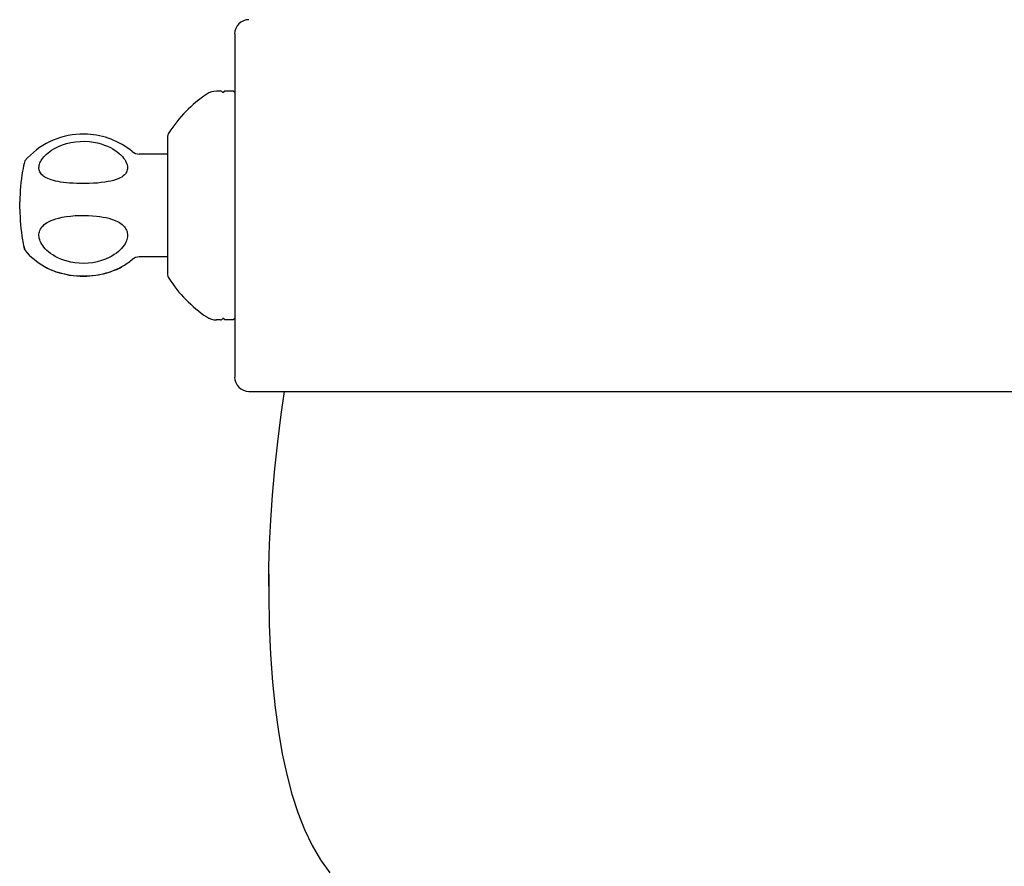
# Model space of a CAD drawing. Units: inches. Extents: x 195237 to 196066, y 136180 to 137228.
# Drawn here: x 195237 to 195537, y 136436 to 136694 of the extents above; entities that cross this region are included whole.
import ezdxf

# ---------------------------------------------------------------- set-up
doc = ezdxf.new("R2010")
doc.units = ezdxf.units.IN
doc.header["$MEASUREMENT"] = 0
doc.layers.add('freecads.com', color=7, linetype='Continuous')

msp = doc.modelspace()

# ---------------------------------------------------------------- linework, layer by layer
at = {"layer": 'freecads.com'}
for p, q in [((195302.18, 136689.37, 0), (195302.18, 136584.8, 0)), ((195297.82, 136671.94, 0), (195296.59, 136671.94, 0)), ((195299.13, 136671.94, 0), (195298.61, 136671.43, 0)), ((195301.74, 136671.94, 0), (195299.13, 136671.94, 0)), ((195302.18, 136671.5, 0), (195301.74, 136671.94, 0)), ((195255.91, 136658.87, 0), (195254.97, 136658.84, 0)), ((195257.26, 136658.83, 0), (195255.91, 136658.87, 0)), ((195281.7, 136657.83, 0), (195281.7, 136616.33, 0)), ((195245.79, 136653.54, 0), (195246.36, 136653.94, 0)), ((195246.36, 136653.94, 0), (195246.99, 136654.34, 0)), ((195246.99, 136654.34, 0), (195247.68, 136654.72, 0)), ((195247.68, 136654.72, 0), (195248.43, 136655.08, 0)), ((195248.43, 136655.08, 0), (195249.63, 136655.57, 0)), ((195249.63, 136655.57, 0), (195250.9, 136655.98, 0)), ((195250.9, 136655.98, 0), (195252.24, 136656.3, 0)), ((195252.24, 136656.3, 0), (195253.63, 136656.53, 0)), ((195253.63, 136656.53, 0), (195255.06, 136656.65, 0)), ((195255.06, 136656.65, 0), (195256.49, 136656.67, 0)), ((195256.49, 136656.67, 0), (195257.87, 136656.58, 0)), ((195257.87, 136656.58, 0), (195259.17, 136656.41, 0)), ((195259.17, 136656.41, 0), (195260.36, 136656.17, 0)), ((195260.36, 136656.17, 0), (195261.47, 136655.87, 0)), ((195261.47, 136655.87, 0), (195262.48, 136655.53, 0)), ((195262.48, 136655.53, 0), (195263.41, 136655.15, 0)), ((195263.41, 136655.15, 0), (195264.27, 136654.75, 0)), ((195264.27, 136654.75, 0), (195265.04, 136654.32, 0)), ((195265.04, 136654.32, 0), (195265.75, 136653.88, 0)), ((195265.75, 136653.88, 0), (195266.38, 136653.42, 0)), ((195242.97, 136650.4, 0), (195243.17, 136650.77, 0)), ((195243.17, 136650.77, 0), (195243.41, 136651.16, 0)), ((195243.41, 136651.16, 0), (195243.7, 136651.55, 0)), ((195243.7, 136651.55, 0), (195244.02, 136651.94, 0)), ((195244.02, 136651.94, 0), (195244.39, 136652.34, 0)), ((195244.39, 136652.34, 0), (195244.8, 136652.74, 0)), ((195244.8, 136652.74, 0), (195245.27, 136653.14, 0)), ((195245.27, 136653.14, 0), (195245.79, 136653.54, 0)), ((195266.38, 136653.42, 0), (195266.96, 136652.96, 0)), ((195266.96, 136652.96, 0), (195267.47, 136652.49, 0)), ((195267.47, 136652.49, 0), (195267.92, 136652.02, 0)), ((195267.92, 136652.02, 0), (195268.31, 136651.55, 0)), ((195268.31, 136651.55, 0), (195268.64, 136651.1, 0)), ((195268.64, 136651.1, 0), (195268.9, 136650.66, 0)), ((195281.7, 136652.77, 0), (195273.1, 136652.77, 0)), ((195242.5, 136648.65, 0), (195242.53, 136649, 0)), ((195242.51, 136648.3, 0), (195242.5, 136648.65, 0)), ((195242.56, 136647.97, 0), (195242.51, 136648.3, 0)), ((195242.53, 136649, 0), (195242.59, 136649.35, 0)), ((195242.65, 136647.64, 0), (195242.56, 136647.97, 0)), ((195242.59, 136649.35, 0), (195242.68, 136649.7, 0)), ((195242.68, 136649.7, 0), (195242.81, 136650.05, 0)), ((195242.81, 136650.05, 0), (195242.97, 136650.4, 0)), ((195268.9, 136650.66, 0), (195269.12, 136650.24, 0)), ((195269.12, 136650.24, 0), (195269.28, 136649.84, 0)), ((195269.28, 136649.84, 0), (195269.4, 136649.44, 0)), ((195269.44, 136647.92, 0), (195269.34, 136647.58, 0)), ((195269.4, 136649.44, 0), (195269.48, 136649.05, 0)), ((195269.5, 136648.28, 0), (195269.44, 136647.92, 0)), ((195269.48, 136649.05, 0), (195269.51, 136648.66, 0)), ((195269.51, 136648.66, 0), (195269.5, 136648.28, 0)), ((195242.78, 136647.33, 0), (195242.65, 136647.64, 0)), ((195242.94, 136647.03, 0), (195242.78, 136647.33, 0)), ((195243.14, 136646.75, 0), (195242.94, 136647.03, 0)), ((195243.38, 136646.48, 0), (195243.14, 136646.75, 0)), ((195243.65, 136646.22, 0), (195243.38, 136646.48, 0)), ((195243.97, 136645.97, 0), (195243.65, 136646.22, 0)), ((195244.33, 136645.73, 0), (195243.97, 136645.97, 0)), ((195244.74, 136645.51, 0), (195244.33, 136645.73, 0)), ((195245.19, 136645.29, 0), (195244.74, 136645.51, 0)), ((195245.7, 136645.08, 0), (195245.19, 136645.29, 0)), ((195246.27, 136644.89, 0), (195245.7, 136645.08, 0)), ((195246.89, 136644.71, 0), (195246.27, 136644.89, 0)), ((195247.58, 136644.54, 0), (195246.89, 136644.71, 0)), ((195265.26, 136644.74, 0), (195264.45, 136644.54, 0)), ((195265.99, 136644.97, 0), (195265.26, 136644.74, 0)), ((195266.65, 136645.22, 0), (195265.99, 136644.97, 0)), ((195267.24, 136645.49, 0), (195266.65, 136645.22, 0)), ((195267.76, 136645.78, 0), (195267.24, 136645.49, 0)), ((195268.22, 136646.11, 0), (195267.76, 136645.78, 0)), ((195268.62, 136646.47, 0), (195268.22, 136646.11, 0)), ((195268.84, 136646.71, 0), (195268.62, 136646.47, 0)), ((195269.03, 136646.97, 0), (195268.84, 136646.71, 0)), ((195269.2, 136647.26, 0), (195269.03, 136646.97, 0)), ((195269.34, 136647.58, 0), (195269.2, 136647.26, 0)), ((195248.32, 136644.39, 0), (195247.58, 136644.54, 0)), ((195249.11, 136644.25, 0), (195248.32, 136644.39, 0)), ((195249.96, 136644.13, 0), (195249.11, 136644.25, 0)), ((195250.86, 136644.03, 0), (195249.96, 136644.13, 0)), ((195251.84, 136643.94, 0), (195250.86, 136644.03, 0)), ((195252.9, 136643.87, 0), (195251.84, 136643.94, 0)), ((195254.03, 136643.82, 0), (195252.9, 136643.87, 0)), ((195255.27, 136643.79, 0), (195254.03, 136643.82, 0)), ((195256.55, 136643.79, 0), (195255.27, 136643.79, 0)), ((195257.84, 136643.82, 0), (195256.55, 136643.79, 0)), ((195259.11, 136643.87, 0), (195257.84, 136643.82, 0)), ((195260.33, 136643.95, 0), (195259.11, 136643.87, 0)), ((195261.48, 136644.06, 0), (195260.33, 136643.95, 0)), ((195262.56, 136644.2, 0), (195261.48, 136644.06, 0)), ((195263.55, 136644.36, 0), (195262.56, 136644.2, 0)), ((195264.45, 136644.54, 0), (195263.55, 136644.36, 0)), ((195236.62, 136635.99, 0), (195236.62, 136638.23, 0)), ((195246.19, 136632.5, 0), (195246.87, 136632.77, 0)), ((195246.87, 136632.77, 0), (195247.62, 136633.02, 0)), ((195247.62, 136633.02, 0), (195248.43, 136633.24, 0)), ((195248.43, 136633.24, 0), (195249.6, 136633.51, 0)), ((195249.6, 136633.51, 0), (195250.84, 136633.72, 0)), ((195250.84, 136633.72, 0), (195252.14, 136633.88, 0)), ((195252.14, 136633.88, 0), (195253.49, 136634, 0)), ((195253.49, 136634, 0), (195254.9, 136634.06, 0)), ((195254.9, 136634.06, 0), (195256.29, 136634.08, 0)), ((195256.29, 136634.08, 0), (195257.61, 136634.05, 0)), ((195257.61, 136634.05, 0), (195258.85, 136633.98, 0)), ((195258.85, 136633.98, 0), (195260, 136633.87, 0)), ((195260, 136633.87, 0), (195261.06, 136633.74, 0)), ((195261.06, 136633.74, 0), (195262.05, 136633.58, 0)), ((195262.05, 136633.58, 0), (195262.96, 136633.39, 0)), ((195262.96, 136633.39, 0), (195263.8, 136633.19, 0)), ((195263.8, 136633.19, 0), (195264.57, 136632.96, 0)), ((195264.57, 136632.96, 0), (195265.27, 136632.72, 0)), ((195265.27, 136632.72, 0), (195265.91, 136632.46, 0)), ((195242.77, 136629.49, 0), (195242.94, 136629.86, 0)), ((195242.94, 136629.86, 0), (195243.16, 136630.22, 0)), ((195243.16, 136630.22, 0), (195243.42, 136630.58, 0)), ((195243.42, 136630.58, 0), (195243.74, 136630.92, 0)), ((195243.74, 136630.92, 0), (195244.11, 136631.26, 0)), ((195244.11, 136631.26, 0), (195244.54, 136631.59, 0)), ((195244.54, 136631.59, 0), (195245.02, 136631.91, 0)), ((195245.02, 136631.91, 0), (195245.57, 136632.21, 0)), ((195245.57, 136632.21, 0), (195246.19, 136632.5, 0)), ((195265.91, 136632.46, 0), (195266.49, 136632.18, 0)), ((195266.49, 136632.18, 0), (195267.02, 136631.89, 0)), ((195267.02, 136631.89, 0), (195267.49, 136631.58, 0)), ((195267.49, 136631.58, 0), (195267.9, 136631.27, 0)), ((195267.9, 136631.27, 0), (195268.26, 136630.94, 0)), ((195268.26, 136630.94, 0), (195268.56, 136630.61, 0)), ((195268.56, 136630.61, 0), (195268.82, 136630.27, 0)), ((195268.82, 136630.27, 0), (195269.03, 136629.92, 0)), ((195269.03, 136629.92, 0), (195269.21, 136629.56, 0)), ((195242.5, 136627.91, 0), (195242.51, 136628.32, 0)), ((195242.53, 136627.5, 0), (195242.5, 136627.91, 0)), ((195242.51, 136628.32, 0), (195242.55, 136628.72, 0)), ((195242.61, 136627.09, 0), (195242.53, 136627.5, 0)), ((195242.55, 136628.72, 0), (195242.64, 136629.11, 0)), ((195242.72, 136626.67, 0), (195242.61, 136627.09, 0)), ((195242.64, 136629.11, 0), (195242.77, 136629.49, 0)), ((195242.88, 136626.25, 0), (195242.72, 136626.67, 0)), ((195269.32, 136626.76, 0), (195269.17, 136626.33, 0)), ((195269.21, 136629.56, 0), (195269.35, 136629.18, 0)), ((195269.42, 136627.18, 0), (195269.32, 136626.76, 0)), ((195269.35, 136629.18, 0), (195269.44, 136628.79, 0)), ((195269.49, 136627.59, 0), (195269.42, 136627.18, 0)), ((195269.44, 136628.79, 0), (195269.5, 136628.4, 0)), ((195269.51, 136628, 0), (195269.49, 136627.59, 0)), ((195269.5, 136628.4, 0), (195269.51, 136628, 0)), ((195237.96, 136624.36, 0), (195237.96, 136624.37, 0)), ((195237.96, 136624.37, 0), (195237.97, 136624.37, 0)), ((195237.97, 136624.35, 0), (195237.96, 136624.36, 0)), ((195237.96, 136624.36, 0), (195237.96, 136624.36, 0)), ((195237.96, 136624.36, 0), (195237.96, 136624.36, 0)), ((195237.97, 136624.37, 0), (195237.98, 136624.37, 0)), ((195237.98, 136624.35, 0), (195237.97, 136624.35, 0)), ((195237.98, 136624.37, 0), (195238.02, 136624.24, 0)), ((195237.99, 136624.35, 0), (195237.98, 136624.35, 0)), ((195238.02, 136624.21, 0), (195237.98, 136624.35, 0)), ((195238.02, 136624.24, 0), (195238.06, 136624.1, 0)), ((195238.06, 136624.08, 0), (195238.02, 136624.21, 0)), ((195238.06, 136624.1, 0), (195238.09, 136623.97, 0)), ((195238.09, 136623.94, 0), (195238.06, 136624.08, 0)), ((195238.09, 136623.97, 0), (195238.13, 136623.83, 0)), ((195238.13, 136623.81, 0), (195238.09, 136623.94, 0)), ((195238.13, 136623.83, 0), (195238.18, 136623.7, 0)), ((195238.18, 136623.68, 0), (195238.13, 136623.81, 0)), ((195238.18, 136623.7, 0), (195238.22, 136623.56, 0)), ((195238.22, 136623.54, 0), (195238.18, 136623.68, 0)), ((195243.08, 136625.8, 0), (195242.88, 136626.25, 0)), ((195243.33, 136625.34, 0), (195243.08, 136625.8, 0)), ((195243.64, 136624.87, 0), (195243.33, 136625.34, 0)), ((195244, 136624.39, 0), (195243.64, 136624.87, 0)), ((195244.43, 136623.9, 0), (195244, 136624.39, 0)), ((195244.91, 136623.41, 0), (195244.43, 136623.9, 0)), ((195267.7, 136624.03, 0), (195267.24, 136623.55, 0)), ((195268.11, 136624.51, 0), (195267.7, 136624.03, 0)), ((195268.46, 136624.99, 0), (195268.11, 136624.51, 0)), ((195268.75, 136625.45, 0), (195268.46, 136624.99, 0)), ((195268.98, 136625.9, 0), (195268.75, 136625.45, 0)), ((195269.17, 136626.33, 0), (195268.98, 136625.9, 0)), ((195245.45, 136622.94, 0), (195244.91, 136623.41, 0)), ((195246.06, 136622.47, 0), (195245.45, 136622.94, 0)), ((195246.72, 136622.01, 0), (195246.06, 136622.47, 0)), ((195247.46, 136621.57, 0), (195246.72, 136622.01, 0)), ((195248.27, 136621.15, 0), (195247.46, 136621.57, 0)), ((195249.16, 136620.76, 0), (195248.27, 136621.15, 0)), ((195250.11, 136620.4, 0), (195249.16, 136620.76, 0)), ((195262.78, 136620.73, 0), (195261.58, 136620.29, 0)), ((195263.91, 136621.23, 0), (195262.78, 136620.73, 0)), ((195264.72, 136621.67, 0), (195263.91, 136621.23, 0)), ((195265.45, 136622.12, 0), (195264.72, 136621.67, 0)), ((195266.11, 136622.59, 0), (195265.45, 136622.12, 0)), ((195266.71, 136623.06, 0), (195266.11, 136622.59, 0)), ((195267.24, 136623.55, 0), (195266.71, 136623.06, 0)), ((195281.7, 136621.4, 0), (195273.1, 136621.4, 0)), ((195244.19, 136618.48, 0), (195244.34, 136618.39, 0)), ((195244.19, 136618.48, 0), (195244.2, 136618.48, 0)), ((195244.2, 136618.48, 0), (195244.32, 136618.41, 0)), ((195244.32, 136618.41, 0), (195244.78, 136618.15, 0)), ((195244.34, 136618.39, 0), (195244.83, 136618.13, 0)), ((195244.78, 136618.15, 0), (195245.31, 136617.89, 0)), ((195244.83, 136618.13, 0), (195245.34, 136617.87, 0)), ((195245.31, 136617.89, 0), (195245.9, 136617.63, 0)), ((195245.34, 136617.87, 0), (195245.88, 136617.62, 0)), ((195251.13, 136620.09, 0), (195250.11, 136620.4, 0)), ((195252.25, 136619.82, 0), (195251.13, 136620.09, 0)), ((195253.45, 136619.62, 0), (195252.25, 136619.82, 0)), ((195254.76, 136619.48, 0), (195253.45, 136619.62, 0)), ((195256.13, 136619.44, 0), (195254.76, 136619.48, 0)), ((195257.54, 136619.5, 0), (195256.13, 136619.44, 0)), ((195258.93, 136619.67, 0), (195257.54, 136619.5, 0)), ((195260.28, 136619.94, 0), (195258.93, 136619.67, 0)), ((195261.58, 136620.29, 0), (195260.28, 136619.94, 0)), ((195266.14, 136617.64, 0), (195266.75, 136617.92, 0)), ((195266.14, 136617.63, 0), (195266.69, 136617.88, 0)), ((195266.69, 136617.88, 0), (195267.21, 136618.14, 0)), ((195266.75, 136617.92, 0), (195267.29, 136618.19, 0)), ((195267.21, 136618.14, 0), (195267.7, 136618.41, 0)), ((195267.29, 136618.19, 0), (195267.81, 136618.47, 0)), ((195267.7, 136618.41, 0), (195267.84, 136618.49, 0)), ((195245.88, 136617.62, 0), (195246.46, 136617.38, 0)), ((195245.9, 136617.63, 0), (195246.56, 136617.36, 0)), ((195246.46, 136617.38, 0), (195247.06, 136617.14, 0)), ((195246.56, 136617.36, 0), (195247.28, 136617.09, 0)), ((195247.06, 136617.14, 0), (195247.69, 136616.92, 0)), ((195247.28, 136617.09, 0), (195248.07, 136616.82, 0)), ((195247.69, 136616.92, 0), (195248.24, 136616.74, 0)), ((195248.07, 136616.82, 0), (195249.19, 136616.5, 0)), ((195248.24, 136616.74, 0), (195249.35, 136616.42, 0)), ((195249.19, 136616.5, 0), (195250.38, 136616.22, 0)), ((195249.35, 136616.42, 0), (195250.56, 136616.13, 0)), ((195250.38, 136616.22, 0), (195251.65, 136615.98, 0)), ((195250.56, 136616.13, 0), (195251.74, 136615.91, 0)), ((195251.65, 136615.98, 0), (195252.99, 136615.8, 0)), ((195251.74, 136615.91, 0), (195252.88, 136615.75, 0)), ((195252.88, 136615.75, 0), (195253.98, 136615.64, 0)), ((195252.99, 136615.8, 0), (195254.42, 136615.68, 0)), ((195253.98, 136615.64, 0), (195255.04, 136615.58, 0)), ((195254.42, 136615.68, 0), (195255.86, 136615.63, 0)), ((195255.04, 136615.58, 0), (195256.07, 136615.57, 0)), ((195255.86, 136615.63, 0), (195257.25, 136615.66, 0)), ((195256.07, 136615.57, 0), (195257.05, 136615.59, 0)), ((195257.05, 136615.59, 0), (195258, 136615.64, 0)), ((195257.25, 136615.66, 0), (195258.59, 136615.76, 0)), ((195258, 136615.64, 0), (195258.91, 136615.73, 0)), ((195258.59, 136615.76, 0), (195259.82, 136615.9, 0)), ((195258.91, 136615.73, 0), (195259.79, 136615.84, 0)), ((195259.79, 136615.84, 0), (195260.63, 136615.97, 0)), ((195259.82, 136615.9, 0), (195260.97, 136616.09, 0)), ((195260.63, 136615.97, 0), (195261.43, 136616.13, 0)), ((195260.97, 136616.09, 0), (195262.04, 136616.31, 0)), ((195261.43, 136616.13, 0), (195262.2, 136616.3, 0)), ((195262.04, 136616.31, 0), (195263.02, 136616.55, 0)), ((195262.2, 136616.3, 0), (195262.94, 136616.49, 0)), ((195262.94, 136616.49, 0), (195263.64, 136616.7, 0)), ((195263.02, 136616.55, 0), (195263.91, 136616.82, 0)), ((195263.64, 136616.7, 0), (195264.31, 136616.92, 0)), ((195263.91, 136616.82, 0), (195264.73, 136617.09, 0)), ((195264.31, 136616.92, 0), (195264.95, 136617.14, 0)), ((195264.73, 136617.09, 0), (195265.47, 136617.36, 0)), ((195264.95, 136617.14, 0), (195265.56, 136617.38, 0)), ((195265.47, 136617.36, 0), (195266.14, 136617.64, 0)), ((195265.56, 136617.38, 0), (195266.14, 136617.63, 0)), ((195299.13, 136602.23, 0), (195298.61, 136602.74, 0)), ((195302.18, 136602.66, 0), (195301.74, 136602.23, 0)), ((195297.82, 136602.23, 0), (195296.59, 136602.23, 0)), ((195301.74, 136602.23, 0), (195299.13, 136602.23, 0)), ((195306.53, 136580.44, 0), (195692.56, 136580.44, 0)), ((195316.35, 136573.39, 0), (195317.34, 136580.44, 0)), ((195315.32, 136565.04, 0), (195316.35, 136573.39, 0)), ((195314.43, 136556.8, 0), (195315.32, 136565.04, 0)), ((195313.72, 136548.84, 0), (195314.43, 136556.8, 0)), ((195313.19, 136541.18, 0), (195313.72, 136548.84, 0)), ((195312.82, 136533.9, 0), (195313.19, 136541.18, 0)), ((195312.61, 136526.97, 0), (195312.82, 136533.9, 0)), ((195312.56, 136521.07, 0), (195312.61, 136526.97, 0)), ((195312.62, 136524.72, 0), (195312.56, 136518.16, 0)), ((195312.56, 136521.07, 0), (195312.56, 136518.16, 0)), ((195312.56, 136518.16, 0), (195312.68, 136509.41, 0)), ((195312.56, 136518.16, 0), (195312.56, 136518.16, 0)), ((195312.68, 136509.41, 0), (195313.09, 136500.23, 0)), ((195313.09, 136500.23, 0), (195313.73, 136491.82, 0)), ((195313.73, 136491.82, 0), (195314.56, 136483.98, 0)), ((195314.56, 136483.98, 0), (195315.55, 136476.76, 0)), ((195315.55, 136476.76, 0), (195316.7, 136470.01, 0)), ((195316.7, 136470.01, 0), (195318.05, 136463.65, 0)), ((195318.05, 136463.65, 0), (195319.63, 136457.66, 0)), ((195319.63, 136457.66, 0), (195321.45, 136452.08, 0)), ((195321.45, 136452.08, 0), (195323.51, 136446.86, 0)), ((195323.51, 136446.86, 0), (195325.84, 136442.03, 0)), ((195325.84, 136442.03, 0), (195328.36, 136437.69, 0)), ((195328.36, 136437.69, 0), (195331.19, 136433.7, 0))]:
    msp.add_line(p, q, dxfattribs=at)
for centre, radius, start, end in [((195306.53, 136689.37, 0), 4.36, 90, 180), ((195296.59, 136666.71, 0), 5.23, 90, 123.9764), ((195297.82, 136671.07, 0), 0.871, 24.2952, 90), ((195316.55, 136637.08, 0), 40.96, 123.9764, 147.2362), ((195256.01, 136635.34, 0), 23.53, 92.5159, 139.1225), ((195256.01, 136635.34, 0), 23.53, 50.732, 86.9562), ((195284.31, 136657.83, 0), 2.61, 147.2362, 180), ((195259, 136644.14, 0), 21.78, 162.5479, 170.9145), ((195273.1, 136656.25, 0), 3.49, 230.732, 270), ((195307.18, 136636.44, 0), 70.58, 170.9145, 178.5424), ((195307.18, 136637.73, 0), 70.58, 181.4082, 189.0855), ((195259, 136630.02, 0), 21.78, 189.0855, 195.046), ((195256.01, 136638.83, 0), 23.53, 220.8775, 239.9163), ((195273.1, 136617.91, 0), 3.49, 90, 129.268), ((195256.01, 136638.83, 0), 23.53, 300.0207, 309.268), ((195284.31, 136616.33, 0), 2.61, 180, 212.7638), ((195316.55, 136637.08, 0), 40.96, 212.7638, 236.0236), ((195296.59, 136607.46, 0), 5.23, 236.0236, 270), ((195297.82, 136603.1, 0), 0.871, 270, 335.7048), ((195306.53, 136584.8, 0), 4.36, 180, 270)]:
    msp.add_arc(centre, radius, start, end, dxfattribs=at)

doc.saveas('drawing.dxf')
